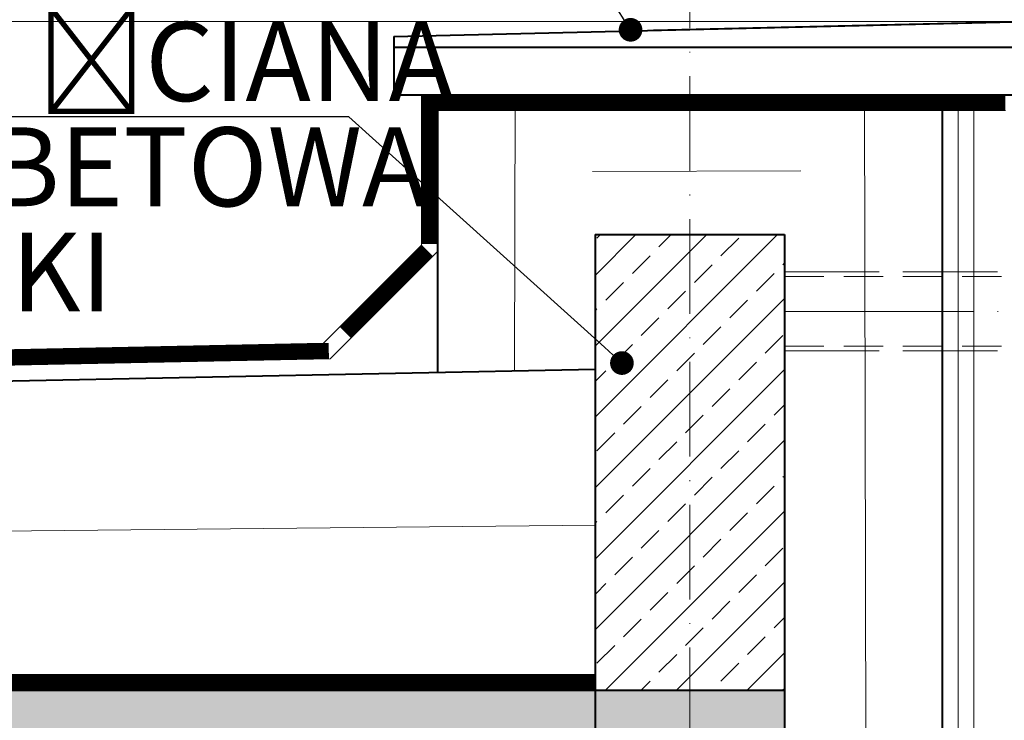
# Model space of a CAD drawing. Units: millimetres. Extents: x 216110 to 238596, y -105661 to 0.
# Drawn here: x 224398 to 224522, y -97864 to -97775 of the extents above; entities that cross this region are included whole.
import ezdxf
from ezdxf import colors
from ezdxf.entities.mleader import LeaderData, LeaderLine
from ezdxf.math import Vec2, Vec3

# ---------------------------------------------------------------- set-up
doc = ezdxf.new("R2010")
doc.units = ezdxf.units.MM
doc.header["$MEASUREMENT"] = 0
for name, pattern in [('ACAD_ISO02W100', [15, 12, -3]), ('ACAD_ISO03W100', [30, 12, -18]), ('ACAD_ISO10W100', [18, 12, -3, 0, -3]), ('CONTINOUS', [0]), ('DASHED', [0.75, 0.5, -0.25]), ('GCAD_ISO04W100', [30, 24, -3, 0, -3])]:
    doc.linetypes.add(name, pattern=pattern)
doc.layers.add('_UA-kształtki', color=7, linetype='Continuous')
for name, color, linetype, lineweight in [('AW_izolacja', 7, 'CONTINOUS', 5), ('M_Elementy niewidoczne', 1, 'DASHED', 15), ('M_Elementy opis', 142, 'Continuous', 25), ('M_Elementy osie', 8, 'GCAD_ISO04W100', 9), ('M_Elementy widokowe', 3, 'ACAD_ISO02W100', 20), ('UA - osie', 4, 'ACAD_ISO10W100', 15), ('UA-konstrukcja przekrój', 5, 'Continuous', 40), ('UA-ocieplenie', 3, 'Continuous', 40), ('UA-opisy', 4, 'Continuous', 5), ('UA-widokowa', 5, 'Continuous', 15), ('UA-ściany nośne 25', 5, 'Continuous', 40)]:
    doc.layers.add(name, color=color, linetype=linetype, lineweight=lineweight)
doc.styles.add('Arial', font='arial.ttf', dxfattribs={"width": 0.8, "height": 10})
doc.linetypes.add('BATTING', pattern='A,0.00254,-2.54,[134,ltypeshp.shx,S=2.54,R=0,X=-2.54,Y=0],-5.08,[134,ltypeshp.shx,S=2.54,R=180,X=2.54,Y=0],-2.54', length=10.16254)

# ---------------------------------------------------------------- blocks, each defined once
blk = doc.blocks.new('_Dot')
at = {"color": 0, "linetype": 'ByBlock', "lineweight": -2}
blk.add_line((-0.5, 0), (-1, 0), dxfattribs=at)
at = {"color": 0, "linetype": 'ByBlock', "const_width": 0.5}
blk.add_lwpolyline([(-0.25, 0, 1), (0.25, 0, 1)], format="xyb", close=True, dxfattribs=at)

msp = doc.modelspace()

# ---------------------------------------------------------------- hatches: boundary and pattern name
at = {"layer": 'UA-opisy', "lineweight": 5}
h = msp.add_hatch(dxfattribs=at)
h.set_pattern_fill('ANSI33', color=256)
h.set_pattern_definition([(45, (168666.306, -107596.591), (-4.49012806, 4.49012806), []), (45, (168670.796, -107596.591), (-4.49012806, 4.49012806), [3.175, -1.5875])])
h.paths.add_polyline_path([(224470.532, -97802.052), (224470.654, -97859.773), (224494.511, -97859.778), (224494.532, -97802.058)])
h = msp.add_hatch(dxfattribs=at)
h.set_pattern_fill('ANSI33', color=256)
h.set_pattern_definition([(45, (167460.062, -107611.591), (-4.49012806, 4.49012806), []), (45, (167464.552, -107611.591), (-4.49012806, 4.49012806), [3.175, -1.5875])])
h.paths.add_polyline_path([(223181.302, -97859.773), (223181.302, -97877.773), (223730.478, -97877.775), (223730.478, -97883.775), (223754.478, -97883.775), (223754.478, -97877.777), (224494.511, -97877.778), (224494.511, -97859.778)])

# ---------------------------------------------------------------- linework, layer by layer
at = {"layer": '_UA-kształtki', "ltscale": 0.3}
msp.add_circle((224481.991, -97784.914), 130.865, dxfattribs=at)
at = {"layer": 'AW_izolacja', "linetype": 'ACAD_ISO03W100', "ltscale": 0.5, "const_width": 2}
for points in [[(224449.511, -97784.322), (224449.511, -97803.249)], [(224522.511, -97785.322), (224450.511, -97785.322)], [(224436.748, -97816.791), (223788.698, -97829.775)]]:
    msp.add_lwpolyline(points, dxfattribs=at)
at = {"layer": 'AW_izolacja', "linetype": 'ACAD_ISO03W100', "ltscale": 0.4, "const_width": 2}
msp.add_lwpolyline([(224449.26, -97804.072), (224438.855, -97814.477)], dxfattribs=at)
at = {"layer": 'AW_izolacja', "linetype": 'ACAD_ISO03W100', "ltscale": 0.5, "const_width": 2, "elevation": 0}
msp.add_lwpolyline([(223181.302, -97858.775), (224470.511, -97858.775)], dxfattribs=at)
at = {"layer": 'M_Elementy niewidoczne', "ltscale": 10}
for p, q in [((224494.511, -97807.378), (224681.562, -97807.378)), ((224494.511, -97816.178), (224681.562, -97816.178))]:
    msp.add_line(p, q, dxfattribs=at)
at = {"layer": 'M_Elementy osie'}
msp.add_line((224494.511, -97811.778), (224681.562, -97811.778), dxfattribs=at)
at = {"layer": 'M_Elementy widokowe'}
for p, q in [((224494.511, -97806.778), (224681.562, -97806.778)), ((224494.511, -97816.778), (224683.049, -97816.778))]:
    msp.add_line(p, q, dxfattribs=at)
at = {"layer": 'UA - osie', "color": 3}
msp.add_line((224482.511, -97709.578), (224482.511, -99024.456), dxfattribs=at)
at = {"layer": 'UA-konstrukcja przekrój'}
for p, q in [((224445.011, -97776.97), (224526.511, -97775.042)), ((224445.011, -97776.97), (224445.011, -97778.322)), ((224470.511, -97819.14), (223788.698, -97832.776)), ((223157.302, -97859.775), (224494.511, -97859.775))]:
    msp.add_line(p, q, dxfattribs=at)
msp.add_lwpolyline([(224524.845, -97785.384), (224526.511, -97787.466), (224526.511, -97775.042), (224477.897, -97776.192)], dxfattribs=at)
at = {"layer": 'UA-konstrukcja przekrój', "color": 5}
msp.add_lwpolyline([(224445.011, -97784.322), (224525.897, -97784.322), (224525.897, -97778.322), (224445.011, -97778.322)], close=True, dxfattribs=at)
at = {"layer": 'UA-ocieplenie', "linetype": 'BATTING', "lineweight": 5, "ltscale": 0.9}
for p, q in [((224460.285, -97819.344), (224460.392, -97784.322)), ((224504.933, -97926.329), (224504.657, -97784.322))]:
    msp.add_line(p, q, dxfattribs=at)
at = {"layer": 'UA-ocieplenie', "linetype": 'BATTING', "lineweight": 5, "ltscale": 0.6}
msp.add_line((224496.593, -97793.958), (224470.175, -97794.052), dxfattribs=at)
at = {"layer": 'UA-ocieplenie', "linetype": 'BATTING', "lineweight": 5, "ltscale": 1.2}
msp.add_line((224470.541, -97838.879), (223788.727, -97845.566), dxfattribs=at)
at = {"layer": 'UA-widokowa', "lineweight": 15, "ltscale": 30}
msp.add_line((223004.395, -97775.042), (224707.511, -97775.042), dxfattribs=at)
at = {"layer": 'UA-widokowa', "ltscale": 30}
for p, q in [((224448.511, -97803.406), (224448.511, -97784.322)), ((224516.511, -97784.322), (224516.511, -97926.329)), ((224518.511, -97784.322), (224518.511, -97938.48)), ((224450.511, -97786.322), (224522.511, -97786.322)), ((224436.09, -97815.828), (224448.553, -97803.364)), ((224436.935, -97817.811), (224450.588, -97804.158)), ((224436.09, -97815.828), (223788.698, -97828.775)), ((224436.935, -97817.811), (223788.698, -97830.776)), ((223181.302, -97857.775), (224470.511, -97857.775))]:
    msp.add_line(p, q, dxfattribs=at)
at = {"layer": 'UA-ściany nośne 25'}
for p, q in [((224450.511, -97784.322), (224450.511, -97819.54)), ((224514.511, -97784.322), (224514.511, -97926.329)), ((224470.511, -97802.055), (224470.511, -97945.775)), ((224470.532, -97802.055), (224494.532, -97802.055)), ((224494.511, -97802.055), (224494.511, -97945.775))]:
    msp.add_line(p, q, dxfattribs=at)

# ---------------------------------------------------------------- leaders
at = {"layer": 'M_Elementy opis', "ltscale": 0.3}
ml = msp.add_multileader_mtext('Standard', dxfattribs=at)
ml.set_content('H 100x100x6\\PL=184 SZT=1', color=256, style='Arial')
ml.set_leader_properties()
ml.set_arrow_properties(name='DOT')
ml.build(insert=Vec2(0, 0))
ml.multileader.update_dxf_attribs({"text_right_attachment_type": 6, "dogleg_length": 0.36, "arrow_head_size": 3})
ctx = ml.context
ctx.base_point, ctx.char_height, ctx.arrow_head_size, ctx.landing_gap_size, ctx.plane_origin = Vec3(224508.97, -97714.763), 10, 3, 1, Vec3(224571.121, -97716.327)
ctx.right_attachment = 6
notes = []
notes.append((ctx, [(0, (1, 1, 0), (224577.038, -97721.677), (-1, 0), 0.595, [(0, [(224576.049, -97807)], 0, [])])]))
ctx.mtext.insert, ctx.mtext.width, ctx.mtext.line_spacing_factor, ctx.mtext.flow_direction = Vec3(224509.97, -97709.677), 146.1328, 0.8, 5
ml = msp.add_multileader_mtext('Standard', dxfattribs=at)
ml.set_content('OBRÓBKA\\PBLACHARSKA', color=256, style='Arial')
ml.set_leader_properties()
ml.set_arrow_properties(name='DOT')
ml.build(insert=Vec2(0, 0))
ml.multileader.update_dxf_attribs({"text_left_attachment_type": 6, "text_right_attachment_type": 6, "dogleg_length": 0.36, "arrow_head_size": 3})
ctx = ml.context
ctx.base_point, ctx.char_height, ctx.arrow_head_size, ctx.landing_gap_size, ctx.plane_origin = Vec3(224369.773, -97732.428), 10, 3, 1, Vec3(224360.217, -97714.178)
ctx.left_attachment, ctx.right_attachment = 6, 6
notes.append((ctx, [(0, (1, 1, 0), (224447.642, -97732.428), (-1, 0), 1.517, [(0, [(224474.999, -97776.1)], 0, [])])]))
ctx.mtext.insert, ctx.mtext.width, ctx.mtext.line_spacing_factor, ctx.mtext.flow_direction = Vec3(224370.773, -97720.428), 104.96961, 0.8, 5
ml = msp.add_multileader_mtext('Standard', dxfattribs=at)
ml.set_content('STA3 ŚCIANA \\PŻELBETOWA ATTYKI', color=256, style='Arial')
ml.set_leader_properties()
ml.set_arrow_properties(name='DOT')
ml.build(insert=Vec2(0, 0))
ml.multileader.update_dxf_attribs({"text_left_attachment_type": 6, "text_right_attachment_type": 6, "dogleg_length": 0.36, "arrow_head_size": 3})
ctx = ml.context
ctx.base_point, ctx.char_height, ctx.arrow_head_size, ctx.landing_gap_size, ctx.plane_origin = Vec3(224363.61, -97787.126), 10, 3, 1, Vec3(224537.288, -97844.333)
ctx.left_attachment, ctx.right_attachment = 6, 6
notes.append((ctx, [(0, (1, 1, 0), (224439.307, -97787.126), (-1, 0), 1.517, [(0, [(224473.904, -97818.33)], 0, [])])]))
ctx.mtext.insert, ctx.mtext.width, ctx.mtext.line_spacing_factor, ctx.mtext.flow_direction = Vec3(224364.61, -97775.126), 104.96961, 0.8, 5
for ctx, leaders in notes:
    for number, flags, end, landing, length, lines in leaders:
        leader = LeaderData()
        leader.index, (leader.has_last_leader_line, leader.has_dogleg_vector, leader.attachment_direction) = number, flags
        leader.last_leader_point, leader.dogleg_vector, leader.dogleg_length = Vec3(end), Vec3(landing), length
        for number, points, colour, breaks in lines:
            line = LeaderLine()
            line.index, line.vertices, line.color, line.breaks = number, Vec3.list(points), colors.encode_raw_color(colour), breaks
            leader.lines.append(line)
        ctx.leaders.append(leader)

doc.saveas('drawing.dxf')
